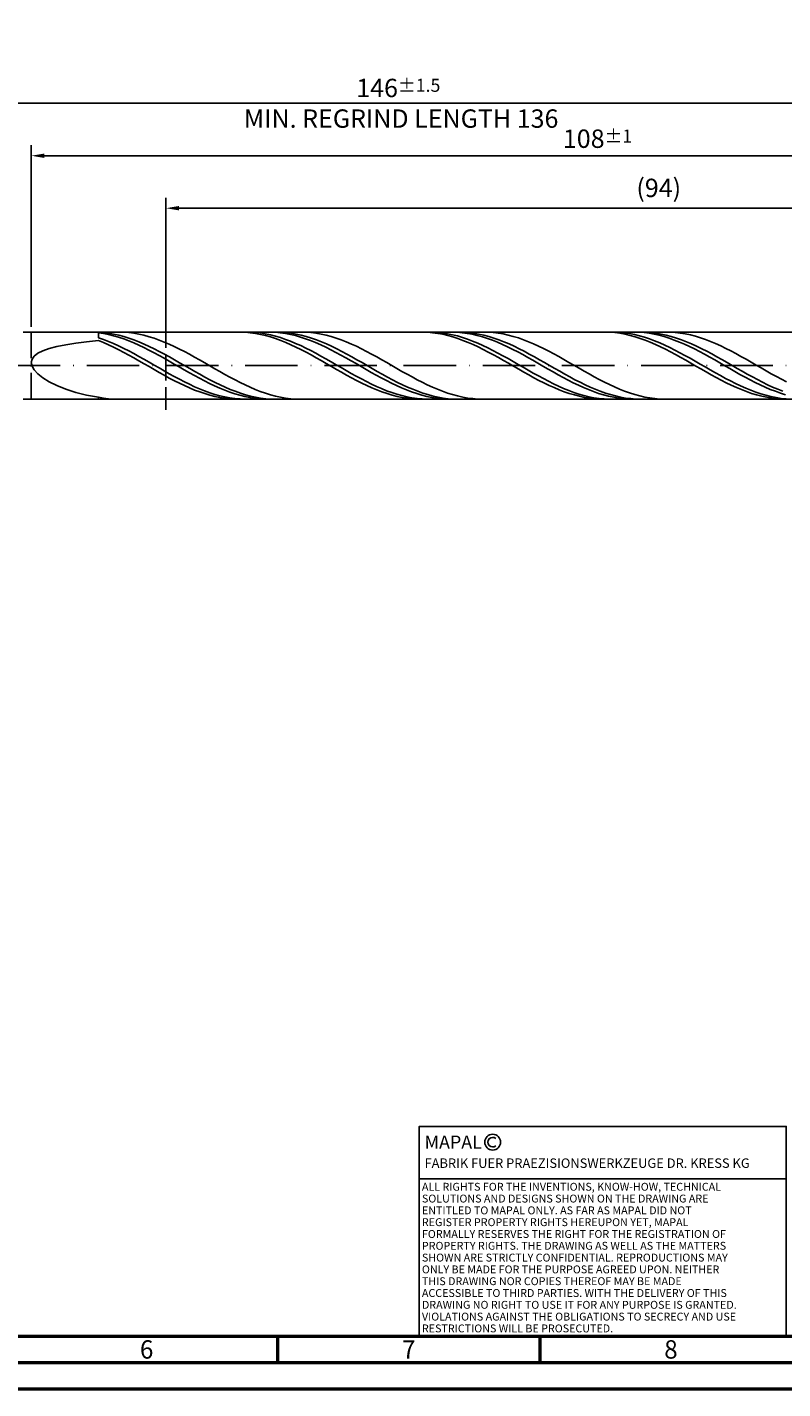
# Model space of a CAD drawing. Units: millimetres. Extents: x -174 to 420, y -196 to 225.
# Drawn here: x 75 to 219, y -195 to 64 of the extents above; entities that cross this region are included whole.
import ezdxf
from ezdxf.enums import TextEntityAlignment as Align

# ---------------------------------------------------------------- set-up
doc = ezdxf.new("R2010")
doc.units = ezdxf.units.MM
doc.linetypes.add('GEN3', pattern=[6.25, 5, -1.25])
doc.linetypes.add('GEN7', pattern=[15, 10, -2.5, 0, -2.5])
doc.layers.get('0').update_dxf_attribs({"linetype": 'CONTINUOUS'})
doc.layers.get('DEFPOINTS').update_dxf_attribs({"linetype": 'CONTINUOUS'})
for name, color, linetype in [('AM_0', 7, 'CONTINUOUS'), ('AM_3', 6, 'GEN3'), ('AM_4', 3, 'CONTINUOUS'), ('AM_5', 3, 'CONTINUOUS'), ('AM_6', 2, 'CONTINUOUS'), ('AM_7', 4, 'GEN7')]:
    doc.layers.add(name, color=color, linetype=linetype)
doc.layers.add('AM_BOR', color=7, linetype='CONTINUOUS', lineweight=50)
doc.styles.get("Standard").update_dxf_attribs({"font": 'ISOCP.SHX'})
doc.dimstyles.get("Standard").update_dxf_attribs({"dimtxt": 3.5, "dimasz": 2.5, "dimexe": 2, "dimexo": 1, "dimgap": 1.5, "dimtad": 1, "dimdsep": 46, "dimtxsty": 'STANDARD', "dimcen": -2, "dimclrt": 2, "dimazin": 2, "dimtp": 0.1, "dimtm": 0.1, "dimtfac": 1, "dimtmove": 0, "dimatfit": 3, "dimfxl": 1, "dimarcsym": 0})

# ---------------------------------------------------------------- blocks, each defined once
blk = doc.blocks.new('A2')
at = {"layer": 'AM_BOR', "color": 1}
for p, q in [((297, 5), (297, 10)), ((347, 10), (347, 5))]:
    blk.add_line(p, q, dxfattribs=at)
for points in [[(0, 0), (594, 0), (594, 420), (0, 420)], [(10, 410), (10, 10), (584, 10), (584, 410)]]:
    blk.add_lwpolyline(points, close=True, dxfattribs=at)
at = {"layer": 'AM_BOR', "color": 7}
blk.add_lwpolyline([(5, 5), (589, 5), (589, 415), (5, 415)], close=True, dxfattribs=at)
at = {"layer": 'AM_BOR', "color": 2, "width": 0.964286}
for s, p in [('6', (272, 7.5)), ('7', (322, 7.5)), ('8', (372, 7.5))]:
    blk.add_text(s, height=3.5, dxfattribs=at).set_placement(p, align=Align.MIDDLE_CENTER)
blk = doc.blocks.new('*U11')
at = {"layer": 'AM_0', "linetype": 'Continuous'}
blk.add_line((0, 30), (-70, 30), dxfattribs=at)
at = {"layer": 'AM_0'}
blk.add_lwpolyline([(-70, 0), (0, 0), (0, 40), (-70, 40)], close=True, dxfattribs=at)
at = {"layer": 'AM_4', "linetype": 'Continuous'}
blk.add_circle((-56, 37), 1.5, dxfattribs=at)
blk.add_arc((-56, 37), 0.915, 48.0077, 311.9923, dxfattribs=at)
at = {"layer": 'AM_6', "linetype": 'Continuous'}
for s, height, p in [('MAPAL', 2.5, (-69, 35.75)), ('FABRIK FUER PRAEZISIONSWERKZEUGE DR. KRESS KG', 1.8, (-69, 32.1))]:
    blk.add_text(s, height=height, dxfattribs=at).set_placement(p)
at = {"layer": 'AM_6', "color": 2, "linetype": 'Continuous'}
for s, p in [('ALL RIGHTS FOR THE INVENTIONS, KNOW-HOW, TECHNICAL ', (-69.5, 27.75)), ('SOLUTIONS AND DESIGNS SHOWN ON THE DRAWING ARE ', (-69.5, 25.5)), ('ENTITLED TO MAPAL ONLY. AS FAR AS MAPAL DID NOT ', (-69.5, 23.25)), ('REGISTER PROPERTY RIGHTS HEREUPON YET, MAPAL ', (-69.5, 21)), ('FORMALLY RESERVES THE RIGHT FOR THE REGISTRATION OF ', (-69.5, 18.75)), ('SHOWN ARE STRICTLY CONFIDENTIAL. REPRODUCTIONS MAY ', (-69.5, 14.25)), ('PROPERTY RIGHTS. THE DRAWING AS WELL AS THE MATTERS ', (-69.5, 16.5)), ('ONLY BE MADE FOR THE PURPOSE AGREED UPON. NEITHER ', (-69.5, 12)), ('THIS DRAWING NOR COPIES THEREOF MAY BE MADE ', (-69.5, 9.75)), ('ACCESSIBLE TO THIRD PARTIES. WITH THE DELIVERY OF THIS ', (-69.5, 7.5)), ('DRAWING NO RIGHT TO USE IT FOR ANY PURPOSE IS GRANTED. ', (-69.5, 5.25)), ('VIOLATIONS AGAINST THE OBLIGATIONS TO SECRECY AND USE ', (-69.5, 3)), ('RESTRICTIONS WILL BE PROSECUTED.', (-69.5, 0.75))]:
    blk.add_text(s, height=1.5, dxfattribs=at).set_placement(p)
blk = doc.blocks.new('MAPAL_FRAME-Model')
for name, p in [('A2', (0, 0)), ('*U11', (394, 10))]:
    blk.add_blockref(name, p)
blk = doc.blocks.new('*D47')
at = {"layer": 'AM_5', "color": 0, "lineweight": -2}
for p, q in [((76, 7.4), (76, 42)), ((292, 1), (292, 42)), ((289.5, 40), (78.5, 40))]:
    blk.add_line(p, q, dxfattribs=at)
at = {"layer": 'AM_5', "color": 0}
for points in [[(78.5, 40.42), (78.5, 39.58), (76, 40)], [(289.5, 39.58), (289.5, 40.42), (292, 40)]]:
    blk.add_solid(points, dxfattribs=at)
at = {"layer": 'DEFPOINTS', "color": 0}
for p in [(76, 40), (76, 6.4), (292, 0)]:
    blk.add_point(p, dxfattribs=at)
at = {"layer": 'AM_5', "color": 2, "insert": (184, 43.25), "char_height": 3.5, "attachment_point": 5}
blk.add_mtext('108{}{\\H0.71x;\\C3;%%p1}', dxfattribs=at)
blk = doc.blocks.new('*D49')
at = {"layer": 'AM_5', "color": 0, "lineweight": -2}
for p, q in [((0, 5.2), (0, 52)), ((292, 1), (292, 52)), ((289.5, 50), (2.5, 50))]:
    blk.add_line(p, q, dxfattribs=at)
at = {"layer": 'AM_5', "color": 0}
for points in [[(2.5, 50.42), (2.5, 49.58), (0, 50)], [(289.5, 49.58), (289.5, 50.42), (292, 50)]]:
    blk.add_solid(points, dxfattribs=at)
at = {"layer": 'DEFPOINTS', "color": 0}
for p in [(0, 50), (0, 4.2), (292, 0)]:
    blk.add_point(p, dxfattribs=at)
at = {"layer": 'AM_5', "color": 2, "insert": (146, 50), "char_height": 3.5, "attachment_point": 5}
blk.add_mtext('146{}{\\H0.71x;\\C3%%p1.5}\\P MIN. REGRIND LENGTH 136', dxfattribs=at)
blk = doc.blocks.new('*D50')
at = {"layer": 'AM_5', "color": 0, "lineweight": -2}
for p, q in [((101.67, 7.4), (101.67, 32)), ((289.67, 7.4), (289.67, 32)), ((287.17, 30), (104.17, 30))]:
    blk.add_line(p, q, dxfattribs=at)
at = {"layer": 'AM_5', "color": 0}
for points in [[(104.17, 30.42), (104.17, 29.58), (101.67, 30)], [(287.17, 29.58), (287.17, 30.42), (289.67, 30)]]:
    blk.add_solid(points, dxfattribs=at)
at = {"layer": 'DEFPOINTS', "color": 0}
for p in [(101.67, 30), (101.67, 6.4), (289.67, 6.4)]:
    blk.add_point(p, dxfattribs=at)
at = {"layer": 'AM_5', "color": 2, "insert": (195.67, 33.42), "char_height": 3.5, "attachment_point": 5}
blk.add_mtext('(94)', dxfattribs=at)

msp = doc.modelspace()

# ---------------------------------------------------------------- linework, layer by layer
at = {"layer": 'AM_0'}
for p, q in [((74.4284, 6.4), (289.6706, 6.4)), ((88.8, 5.299), (88.8, 6.4)), ((89.7669, 6.3028), (88.8, 6.3756)), ((89.7635, 6.1003), (88.8, 6.2453)), ((89.7645, 4.9671), (88.8, 5.299)), ((90.727, 5.9093), (89.7635, 6.1003)), ((90.7338, 6.1821), (89.7669, 6.3028)), ((91.6906, 5.6736), (90.727, 5.9093)), ((91.7007, 6.0143), (90.7338, 6.1821)), ((92.6541, 5.3951), (91.6906, 5.6736)), ((92.6598, 6.3997), (91.6948, 6.3805)), ((92.6676, 5.8008), (91.7007, 6.0143)), ((93.6176, 5.0759), (92.6541, 5.3951)), ((93.6247, 6.3705), (92.6598, 6.3997)), ((93.6345, 5.5433), (92.6676, 5.8008)), ((94.5897, 6.293), (93.6247, 6.3705)), ((94.6014, 5.2435), (93.6345, 5.5433)), ((95.5546, 6.1679), (94.5897, 6.293)), ((95.5682, 4.9039), (94.6014, 5.2435)), ((96.5196, 5.996), (95.5546, 6.1679)), ((97.4845, 5.7787), (96.5196, 5.996)), ((98.4495, 5.5177), (97.4845, 5.7787)), ((99.4144, 5.2149), (98.4495, 5.5177)), ((100.3794, 4.8726), (99.4144, 5.2149)), ((115.8403, 6.3977), (114.8745, 6.3883)), ((116.806, 6.3587), (115.8403, 6.3977)), ((117.734, 6.3869), (116.7696, 6.3983)), ((117.7717, 6.2714), (116.806, 6.3587)), ((118.6985, 6.3273), (117.734, 6.3869)), ((118.7374, 6.1366), (117.7717, 6.2714)), ((119.663, 6.2197), (118.6985, 6.3273)), ((119.7032, 5.9552), (118.7374, 6.1366)), ((120.6274, 6.0651), (119.663, 6.2197)), ((120.6689, 5.7286), (119.7032, 5.9552)), ((121.5598, 6.3963), (120.5963, 6.391)), ((121.5919, 5.8647), (120.6274, 6.0651)), ((121.6346, 5.4586), (120.6689, 5.7286)), ((122.5234, 6.3533), (121.5598, 6.3963)), ((122.5564, 5.6198), (121.5919, 5.8647)), ((122.6003, 5.1472), (121.6346, 5.4586)), ((123.4869, 6.2622), (122.5234, 6.3533)), ((123.5208, 5.3325), (122.5564, 5.6198)), ((123.6081, 6.3765), (122.6412, 6.4)), ((124.4504, 6.124), (123.4869, 6.2622)), ((124.4853, 5.0048), (123.5208, 5.3325)), ((124.575, 6.3045), (123.6081, 6.3765)), ((125.4139, 5.9394), (124.4504, 6.124)), ((125.5419, 6.1846), (124.575, 6.3045)), ((126.3775, 5.71), (125.4139, 5.9394)), ((126.5088, 6.0176), (125.5419, 6.1846)), ((127.341, 5.4376), (126.3775, 5.71)), ((127.398, 6.4), (126.433, 6.3764)), ((127.4757, 5.8049), (126.5088, 6.0176)), ((128.3045, 5.124), (127.341, 5.4376)), ((128.3629, 6.3751), (127.398, 6.4)), ((128.4426, 5.5481), (127.4757, 5.8049)), ((129.3279, 6.3019), (128.3629, 6.3751)), ((129.4095, 5.2491), (128.4426, 5.5481)), ((130.2928, 6.181), (129.3279, 6.3019)), ((130.3764, 4.9101), (129.4095, 5.2491)), ((131.2578, 6.0133), (130.2928, 6.181)), ((132.2227, 5.8001), (131.2578, 6.0133)), ((133.1877, 5.5429), (132.2227, 5.8001)), ((134.1526, 5.2438), (133.1877, 5.5429)), ((135.1176, 4.9049), (134.1526, 5.2438)), ((150.6063, 6.3986), (149.6406, 6.3861)), ((151.5721, 6.3625), (150.6063, 6.3986)), ((152.4548, 6.3905), (151.4904, 6.3966)), ((152.5378, 6.2781), (151.5721, 6.3625)), ((153.4193, 6.336), (152.4548, 6.3905)), ((153.5035, 6.1461), (152.5378, 6.2781)), ((154.3838, 6.2336), (153.4193, 6.336)), ((154.4692, 5.9675), (153.5035, 6.1461)), ((155.3482, 6.0841), (154.3838, 6.2336)), ((155.435, 5.7437), (154.4692, 5.9675)), ((156.2467, 6.3985), (155.2832, 6.3863)), ((156.3127, 5.8885), (155.3482, 6.0841)), ((156.4007, 5.4763), (155.435, 5.7437)), ((157.2103, 6.3624), (156.2467, 6.3985)), ((157.2772, 5.6483), (156.3127, 5.8885)), ((157.3664, 5.1673), (156.4007, 5.4763)), ((158.1738, 6.2782), (157.2103, 6.3624)), ((158.2416, 5.3655), (157.2772, 5.6483)), ((158.4163, 6.3773), (157.4494, 6.4)), ((159.1373, 6.1466), (158.1738, 6.2782)), ((159.2061, 5.042), (158.2416, 5.3655)), ((159.3832, 6.3062), (158.4163, 6.3773)), ((160.1008, 5.9686), (159.1373, 6.1466)), ((160.3501, 6.1871), (159.3832, 6.3062)), ((161.0644, 5.7456), (160.1008, 5.9686)), ((161.3169, 6.0209), (160.3501, 6.1871)), ((162.0279, 5.4792), (161.0644, 5.7456)), ((162.2838, 5.809), (161.3169, 6.0209)), ((162.9914, 5.1714), (162.0279, 5.4792)), ((163.1011, 6.3793), (162.1361, 6.3999)), ((163.2507, 5.5529), (162.2838, 5.809)), ((164.066, 6.3105), (163.1011, 6.3793)), ((164.2176, 5.2546), (163.2507, 5.5529)), ((165.031, 6.1938), (164.066, 6.3105)), ((165.1845, 4.9164), (164.2176, 5.2546)), ((165.9959, 6.0303), (165.031, 6.1938)), ((166.9609, 5.8211), (165.9959, 6.0303)), ((167.9258, 5.5678), (166.9609, 5.8211)), ((168.8908, 5.2724), (167.9258, 5.5678)), ((169.8557, 4.937), (168.8908, 5.2724)), ((185.3724, 6.3992), (184.4067, 6.3838)), ((186.3381, 6.366), (185.3724, 6.3992)), ((187.1757, 6.3935), (186.2112, 6.3944)), ((187.3038, 6.2846), (186.3381, 6.366)), ((188.1401, 6.3442), (187.1757, 6.3935)), ((188.2696, 6.1555), (187.3038, 6.2846)), ((189.1046, 6.247), (188.1401, 6.3442)), ((189.2353, 5.9797), (188.2696, 6.1555)), ((190.0691, 6.1025), (189.1046, 6.247)), ((190.201, 5.7586), (189.2353, 5.9797)), ((190.9336, 6.3997), (189.9701, 6.3806)), ((191.0335, 5.9118), (190.0691, 6.1025)), ((191.1667, 5.4938), (190.201, 5.7586)), ((191.8972, 6.3705), (190.9336, 6.3997)), ((191.998, 5.6764), (191.0335, 5.9118)), ((192.1325, 5.1873), (191.1667, 5.4938)), ((192.8607, 6.2932), (191.8972, 6.3705)), ((192.9625, 5.398), (191.998, 5.6764)), ((193.2244, 6.3781), (192.2575, 6.3999)), ((193.8242, 6.1684), (192.8607, 6.2932)), ((193.9269, 5.0788), (192.9625, 5.398)), ((194.1913, 6.3078), (193.2244, 6.3781)), ((194.7877, 5.997), (193.8242, 6.1684)), ((195.1582, 6.1895), (194.1913, 6.3078)), ((195.7513, 5.7803), (194.7877, 5.997)), ((196.1251, 6.0242), (195.1582, 6.1895)), ((196.7148, 5.5199), (195.7513, 5.7803)), ((197.092, 5.8131), (196.1251, 6.0242)), ((197.6783, 5.2179), (196.7148, 5.5199)), ((197.8393, 6.3831), (196.8743, 6.3993)), ((198.0589, 5.5578), (197.092, 5.8131)), ((198.6418, 4.8765), (197.6783, 5.2179)), ((198.8042, 6.3186), (197.8393, 6.3831)), ((199.0258, 5.2602), (198.0589, 5.5578)), ((199.7692, 6.2063), (198.8042, 6.3186)), ((199.9926, 4.9226), (199.0258, 5.2602)), ((200.7341, 6.0469), (199.7692, 6.2063)), ((201.6991, 5.8417), (200.7341, 6.0469)), ((202.664, 5.5923), (201.6991, 5.8417)), ((203.629, 5.3006), (202.664, 5.5923)), ((204.5939, 4.9687), (203.629, 5.3006)), ((220.1385, 6.3996), (219.1727, 6.3813)), ((77.2509, 2.3542), (78.2098, 2.834)), ((78.2098, 2.834), (79.425, 3.263)), ((79.425, 3.263), (80.8834, 3.6443)), ((80.8834, 3.6443), (82.5693, 3.9816)), ((82.5693, 3.9816), (84.4646, 4.2794)), ((84.4646, 4.2794), (86.549, 4.542)), ((86.549, 4.542), (88.8, 4.7741)), ((89.7657, 4.3852), (88.8, 4.7741)), ((90.7289, 4.5976), (89.7645, 4.9671)), ((90.7314, 3.9629), (89.7657, 4.3852)), ((91.6934, 4.1933), (90.7289, 4.5976)), ((91.6972, 3.5107), (90.7314, 3.9629)), ((92.6579, 3.7573), (91.6934, 4.1933)), ((92.6629, 3.0317), (91.6972, 3.5107)), ((93.6223, 3.2929), (92.6579, 3.7573)), ((93.6286, 2.5298), (92.6629, 3.0317)), ((94.5811, 4.7183), (93.6176, 5.0759)), ((94.5868, 2.8036), (93.6223, 3.2929)), ((95.5447, 4.3251), (94.5811, 4.7183)), ((95.5513, 2.293), (94.5868, 2.8036)), ((96.5082, 3.8992), (95.5447, 4.3251)), ((96.5351, 4.527), (95.5682, 4.9039)), ((97.4717, 3.444), (96.5082, 3.8992)), ((97.502, 4.1157), (96.5351, 4.527)), ((98.4352, 2.9627), (97.4717, 3.444)), ((98.4689, 3.6731), (97.502, 4.1157)), ((99.3988, 2.459), (98.4352, 2.9627)), ((99.4358, 3.2026), (98.4689, 3.6731)), ((100.4027, 2.7077), (99.4358, 3.2026)), ((101.3443, 4.4934), (100.3794, 4.8726)), ((101.3696, 2.1923), (100.4027, 2.7077)), ((102.3093, 4.0802), (101.3443, 4.4934)), ((103.2742, 3.6361), (102.3093, 4.0802)), ((104.2392, 3.1644), (103.2742, 3.6361)), ((105.2041, 2.6688), (104.2392, 3.1644)), ((106.1691, 2.153), (105.2041, 2.6688)), ((123.5661, 4.7967), (122.6003, 5.1472)), ((124.5318, 4.4099), (123.5661, 4.7967)), ((125.4498, 4.6392), (124.4853, 5.0048)), ((125.4975, 3.9896), (124.5318, 4.4099)), ((126.4142, 4.2386), (125.4498, 4.6392)), ((126.4632, 3.539), (125.4975, 3.9896)), ((127.3787, 3.8058), (126.4142, 4.2386)), ((127.429, 3.0616), (126.4632, 3.539)), ((128.3432, 3.3443), (127.3787, 3.8058)), ((128.3947, 2.561), (127.429, 3.0616)), ((129.268, 4.7718), (128.3045, 5.124)), ((129.3076, 2.8575), (128.3432, 3.3443)), ((130.2316, 4.3835), (129.268, 4.7718)), ((130.2721, 2.3491), (129.3076, 2.8575)), ((131.1951, 3.9621), (130.2316, 4.3835)), ((131.3433, 4.5339), (130.3764, 4.9101)), ((132.1586, 3.5109), (131.1951, 3.9621)), ((132.3102, 4.1232), (131.3433, 4.5339)), ((133.1221, 3.0331), (132.1586, 3.5109)), ((133.2771, 3.6811), (132.3102, 4.1232)), ((134.0857, 2.5324), (133.1221, 3.0331)), ((134.244, 3.211), (133.2771, 3.6811)), ((135.2108, 2.7165), (134.244, 3.211)), ((136.0825, 4.529), (135.1176, 4.9049)), ((136.1777, 2.2014), (135.2108, 2.7165)), ((137.0475, 4.1187), (136.0825, 4.529)), ((138.0124, 3.6772), (137.0475, 4.1187)), ((138.9774, 3.2079), (138.0124, 3.6772)), ((139.9423, 2.7143), (138.9774, 3.2079)), ((140.9073, 2.2001), (139.9423, 2.7143)), ((158.3321, 4.8191), (157.3664, 5.1673)), ((159.2979, 4.4344), (158.3321, 4.8191)), ((160.1706, 4.6804), (159.2061, 5.042)), ((160.2636, 4.0161), (159.2979, 4.4344)), ((161.1351, 4.2834), (160.1706, 4.6804)), ((161.2293, 3.5673), (160.2636, 4.0161)), ((162.0995, 3.854), (161.1351, 4.2834)), ((162.195, 3.0914), (161.2293, 3.5673)), ((163.064, 3.3954), (162.0995, 3.854)), ((163.1607, 2.5921), (162.195, 3.0914)), ((163.9549, 4.8245), (162.9914, 5.1714)), ((164.0285, 2.9112), (163.064, 3.3954)), ((164.9185, 4.4412), (163.9549, 4.8245)), ((164.9929, 2.4049), (164.0285, 2.9112)), ((165.882, 4.0244), (164.9185, 4.4412)), ((166.1514, 4.5407), (165.1845, 4.9164)), ((166.8455, 3.5772), (165.882, 4.0244)), ((167.1183, 4.1306), (166.1514, 4.5407)), ((167.809, 3.103), (166.8455, 3.5772)), ((168.0852, 3.689), (167.1183, 4.1306)), ((168.7726, 2.6054), (167.809, 3.103)), ((169.0521, 3.2194), (168.0852, 3.689)), ((169.7361, 2.0881), (168.7726, 2.6054)), ((170.019, 2.7253), (169.0521, 3.2194)), ((170.8207, 4.5642), (169.8557, 4.937)), ((170.9859, 2.2105), (170.019, 2.7253)), ((171.7856, 4.1569), (170.8207, 4.5642)), ((172.7506, 3.7181), (171.7856, 4.1569)), ((173.7155, 3.2511), (172.7506, 3.7181)), ((174.6805, 2.7595), (173.7155, 3.2511)), ((175.6454, 2.2471), (174.6805, 2.7595)), ((193.0982, 4.8415), (192.1325, 5.1873)), ((194.0639, 4.4589), (193.0982, 4.8415)), ((194.8914, 4.7212), (193.9269, 5.0788)), ((195.0296, 4.0425), (194.0639, 4.4589)), ((195.8559, 4.3279), (194.8914, 4.7212)), ((195.9954, 3.5955), (195.0296, 4.0425)), ((196.8203, 3.9018), (195.8559, 4.3279)), ((196.9611, 3.1212), (195.9954, 3.5955)), ((197.7848, 3.4462), (196.8203, 3.9018)), ((197.9268, 2.6232), (196.9611, 3.1212)), ((198.7493, 2.9646), (197.7848, 3.4462)), ((198.8925, 2.1053), (197.9268, 2.6232)), ((199.6054, 4.4983), (198.6418, 4.8765)), ((199.7137, 2.4605), (198.7493, 2.9646)), ((200.5689, 4.0861), (199.6054, 4.4983)), ((200.9595, 4.5476), (199.9926, 4.9226)), ((201.5324, 3.643), (200.5689, 4.0861)), ((201.9264, 4.138), (200.9595, 4.5476)), ((202.4959, 3.1725), (201.5324, 3.643)), ((202.8933, 3.6969), (201.9264, 4.138)), ((203.4595, 2.678), (202.4959, 3.1725)), ((203.8602, 3.2278), (202.8933, 3.6969)), ((204.423, 2.1633), (203.4595, 2.678)), ((204.8271, 2.7341), (203.8602, 3.2278)), ((205.5589, 4.5992), (204.5939, 4.9687)), ((205.794, 2.2196), (204.8271, 2.7341)), ((206.5238, 4.1949), (205.5589, 4.5992)), ((207.4888, 3.7587), (206.5238, 4.1949)), ((208.4537, 3.2942), (207.4888, 3.7587)), ((209.4187, 2.8047), (208.4537, 3.2942)), ((210.3836, 2.2939), (209.4187, 2.8047)), ((76, 0.5998), (76.14, 1.2362)), ((76, 0.5998), (76.14, -0.0831)), ((76.14, 1.2362), (76.5584, 1.8216)), ((76.5584, 1.8216), (77.2509, 2.3542)), ((94.5943, 2.0087), (93.6286, 2.5298)), ((95.5601, 1.4724), (94.5943, 2.0087)), ((96.5157, 1.7652), (95.5513, 2.293)), ((96.5258, 0.9249), (95.5601, 1.4724)), ((97.4802, 1.2239), (96.5157, 1.7652)), ((97.4915, 0.3704), (96.5258, 0.9249)), ((98.4447, 0.6734), (97.4802, 1.2239)), ((98.4572, -0.187), (97.4915, 0.3704)), ((99.4091, 0.1178), (98.4447, 0.6734)), ((100.3623, 1.9368), (99.3988, 2.459)), ((100.3736, -0.4387), (99.4091, 0.1178)), ((101.3258, 1.3999), (100.3623, 1.9368)), ((102.2893, 0.8525), (101.3258, 1.3999)), ((102.3365, 1.6601), (101.3696, 2.1923)), ((103.2529, 0.2986), (102.2893, 0.8525)), ((103.3034, 1.1154), (102.3365, 1.6601)), ((104.2164, -0.2575), (103.2529, 0.2986)), ((104.2703, 0.5621), (103.3034, 1.1154)), ((105.2372, 0.0046), (104.2703, 0.5621)), ((106.2041, -0.5529), (105.2372, 0.0046)), ((107.134, 1.6208), (106.1691, 2.153)), ((108.099, 1.0764), (107.134, 1.6208)), ((109.0639, 0.5239), (108.099, 1.0764)), ((110.0289, -0.0327), (109.0639, 0.5239)), ((129.3604, 2.041), (128.3947, 2.561)), ((130.3261, 1.5055), (129.3604, 2.041)), ((131.2366, 1.8229), (130.2721, 2.3491)), ((131.2919, 0.9585), (130.3261, 1.5055)), ((132.201, 1.2829), (131.2366, 1.8229)), ((132.2576, 0.4043), (131.2919, 0.9585)), ((133.1655, 0.7332), (132.201, 1.2829)), ((133.2233, -0.153), (132.2576, 0.4043)), ((134.13, 0.1779), (133.1655, 0.7332)), ((135.0492, 2.0126), (134.0857, 2.5324)), ((135.0944, -0.3787), (134.13, 0.1779)), ((136.0127, 1.4776), (135.0492, 2.0126)), ((136.9762, 0.9314), (136.0127, 1.4776)), ((137.1446, 1.6695), (136.1777, 2.2014)), ((137.9398, 0.3782), (136.9762, 0.9314)), ((138.1115, 1.1249), (137.1446, 1.6695)), ((138.9033, -0.1778), (137.9398, 0.3782)), ((139.0784, 0.5718), (138.1115, 1.1249)), ((140.0453, 0.0143), (139.0784, 0.5718)), ((141.0122, -0.5433), (140.0453, 0.0143)), ((141.8722, 1.6692), (140.9073, 2.2001)), ((142.8372, 1.1258), (141.8722, 1.6692)), ((143.8021, 0.5738), (142.8372, 1.1258)), ((144.7671, 0.0174), (143.8021, 0.5738)), ((145.732, -0.539), (144.7671, 0.0174)), ((164.1265, 2.0732), (163.1607, 2.5921)), ((165.0922, 1.5385), (164.1265, 2.0732)), ((165.9574, 1.8804), (164.9929, 2.4049)), ((166.0579, 0.9921), (165.0922, 1.5385)), ((166.9219, 1.3417), (165.9574, 1.8804)), ((167.0236, 0.4382), (166.0579, 0.9921)), ((167.8863, 0.7929), (166.9219, 1.3417)), ((167.9894, -0.119), (167.0236, 0.4382)), ((168.8508, 0.238), (167.8863, 0.7929)), ((169.8153, -0.3186), (168.8508, 0.238)), ((170.6996, 1.555), (169.7361, 2.0881)), ((171.6631, 1.0102), (170.6996, 1.555)), ((171.9528, 1.6789), (170.9859, 2.2105)), ((172.6267, 0.4578), (171.6631, 1.0102)), ((172.9197, 1.1345), (171.9528, 1.6789)), ((173.5902, -0.0981), (172.6267, 0.4578)), ((173.8865, 0.5815), (172.9197, 1.1345)), ((174.8534, 0.024), (173.8865, 0.5815)), ((175.8203, -0.5336), (174.8534, 0.024)), ((176.6104, 1.7176), (175.6454, 2.2471)), ((177.5753, 1.1751), (176.6104, 1.7176)), ((178.5403, 0.6237), (177.5753, 1.1751)), ((179.5052, 0.0675), (178.5403, 0.6237)), ((180.4702, -0.4891), (179.5052, 0.0675)), ((199.8583, 1.5715), (198.8925, 2.1053)), ((200.6782, 1.9378), (199.7137, 2.4605)), ((200.824, 1.0257), (199.8583, 1.5715)), ((201.6427, 1.4004), (200.6782, 1.9378)), ((201.7897, 0.4721), (200.824, 1.0257)), ((202.6071, 0.8525), (201.6427, 1.4004)), ((202.7554, -0.085), (201.7897, 0.4721)), ((203.5716, 0.2981), (202.6071, 0.8525)), ((204.5361, -0.2586), (203.5716, 0.2981)), ((205.3865, 1.6322), (204.423, 2.1633)), ((206.35, 1.0888), (205.3865, 1.6322)), ((206.7609, 1.6882), (205.794, 2.2196)), ((207.3136, 0.5372), (206.35, 1.0888)), ((207.7278, 1.144), (206.7609, 1.6882)), ((208.2771, -0.0184), (207.3136, 0.5372)), ((208.6947, 0.5911), (207.7278, 1.144)), ((209.6616, 0.0337), (208.6947, 0.5911)), ((210.6285, -0.5239), (209.6616, 0.0337)), ((211.3486, 1.7658), (210.3836, 2.2939)), ((212.3135, 1.2243), (211.3486, 1.7658)), ((213.2785, 0.6735), (212.3135, 1.2243)), ((214.2434, 0.1176), (213.2785, 0.6735)), ((215.2084, -0.4391), (214.2434, 0.1176)), ((76.14, -0.0831), (76.5584, -0.8049)), ((76.5584, -0.8049), (77.2509, -1.5548)), ((77.2509, -1.5548), (78.2098, -2.3185)), ((78.2098, -2.3185), (79.425, -3.0784)), ((99.423, -0.7429), (98.4572, -0.187)), ((100.3887, -1.2931), (99.423, -0.7429)), ((101.3381, -0.9918), (100.3736, -0.4387)), ((101.3544, -1.8336), (100.3887, -1.2931)), ((102.3025, -1.5375), (101.3381, -0.9918)), ((102.3201, -2.3602), (101.3544, -1.8336)), ((103.267, -2.0715), (102.3025, -1.5375)), ((103.2859, -2.8688), (102.3201, -2.3602)), ((104.2315, -2.5899), (103.267, -2.0715)), ((105.1799, -0.8116), (104.2164, -0.2575)), ((105.1959, -3.0886), (104.2315, -2.5899)), ((106.1434, -1.3597), (105.1799, -0.8116)), ((107.107, -1.8975), (106.1434, -1.3597)), ((107.171, -1.1063), (106.2041, -0.5529)), ((108.0705, -2.4209), (107.107, -1.8975)), ((108.1379, -1.6512), (107.171, -1.1063)), ((109.034, -2.9261), (108.0705, -2.4209)), ((109.1047, -2.1836), (108.1379, -1.6512)), ((110.0716, -2.6994), (109.1047, -2.1836)), ((110.9938, -0.5889), (110.0289, -0.0327)), ((111.9588, -1.1408), (110.9938, -0.5889)), ((112.9237, -1.6839), (111.9588, -1.1408)), ((113.8887, -2.2144), (112.9237, -1.6839)), ((114.8536, -2.728), (113.8887, -2.2144)), ((134.189, -0.7091), (133.2233, -0.153)), ((135.1548, -1.2598), (134.189, -0.7091)), ((136.0589, -0.9324), (135.0944, -0.3787)), ((136.1205, -1.801), (135.1548, -1.2598)), ((137.0234, -1.4791), (136.0589, -0.9324)), ((137.0862, -2.3285), (136.1205, -1.801)), ((137.9878, -2.0145), (137.0234, -1.4791)), ((138.0519, -2.8384), (137.0862, -2.3285)), ((138.9523, -2.5348), (137.9878, -2.0145)), ((139.8668, -0.7325), (138.9033, -0.1778)), ((139.9168, -3.0359), (138.9523, -2.5348)), ((140.8303, -1.2817), (139.8668, -0.7325)), ((141.7939, -1.8212), (140.8303, -1.2817)), ((141.9791, -1.0967), (141.0122, -0.5433)), ((142.7574, -2.3469), (141.7939, -1.8212)), ((142.946, -1.6418), (141.9791, -1.0967)), ((143.7209, -2.855), (142.7574, -2.3469)), ((143.9129, -2.1744), (142.946, -1.6418)), ((144.8798, -2.6905), (143.9129, -2.1744)), ((146.697, -1.0914), (145.732, -0.539)), ((147.6619, -1.6356), (146.697, -1.0914)), ((148.6269, -2.1673), (147.6619, -1.6356)), ((149.5918, -2.6826), (148.6269, -2.1673)), ((168.9551, -0.6753), (167.9894, -0.119)), ((169.9208, -1.2265), (168.9551, -0.6753)), ((170.7797, -0.8729), (169.8153, -0.3186)), ((170.8865, -1.7684), (169.9208, -1.2265)), ((171.7442, -1.4205), (170.7797, -0.8729)), ((171.8523, -2.2968), (170.8865, -1.7684)), ((172.7087, -1.9574), (171.7442, -1.4205)), ((172.818, -2.8079), (171.8523, -2.2968)), ((173.6731, -2.4795), (172.7087, -1.9574)), ((174.5537, -0.6533), (173.5902, -0.0981)), ((174.6376, -2.9828), (173.6731, -2.4795)), ((175.5172, -1.2035), (174.5537, -0.6533)), ((176.4808, -1.7446), (175.5172, -1.2035)), ((176.7872, -1.0871), (175.8203, -0.5336)), ((177.4443, -2.2726), (176.4808, -1.7446)), ((177.7541, -1.6324), (176.7872, -1.0871)), ((178.4078, -2.7834), (177.4443, -2.2726)), ((178.721, -2.1653), (177.7541, -1.6324)), ((179.6879, -2.6817), (178.721, -2.1653)), ((181.4351, -1.042), (180.4702, -0.4891)), ((182.4001, -1.5871), (181.4351, -1.042)), ((183.365, -2.1201), (182.4001, -1.5871)), ((184.33, -2.6371), (183.365, -2.1201)), ((203.7212, -0.6415), (202.7554, -0.085)), ((204.6869, -1.1931), (203.7212, -0.6415)), ((205.5006, -0.8133), (204.5361, -0.2586)), ((205.6526, -1.7357), (204.6869, -1.1931)), ((206.465, -1.3618), (205.5006, -0.8133)), ((206.6183, -2.2651), (205.6526, -1.7357)), ((207.4295, -1.9001), (206.465, -1.3618)), ((207.5841, -2.7773), (206.6183, -2.2651)), ((208.394, -2.4239), (207.4295, -1.9001)), ((209.2406, -0.5739), (208.2771, -0.0184)), ((209.3584, -2.9295), (208.394, -2.4239)), ((210.2041, -1.1251), (209.2406, -0.5739)), ((211.1677, -1.6678), (210.2041, -1.1251)), ((211.5954, -1.0776), (210.6285, -0.5239)), ((212.1312, -2.1979), (211.1677, -1.6678)), ((212.5623, -1.623), (211.5954, -1.0776)), ((213.0947, -2.7114), (212.1312, -2.1979)), ((213.5291, -2.1562), (212.5623, -1.623)), ((214.496, -2.6729), (213.5291, -2.1562)), ((216.1733, -0.9926), (215.2084, -0.4391)), ((217.1383, -1.5385), (216.1733, -0.9926)), ((218.1032, -2.0728), (217.1383, -1.5385)), ((219.0681, -2.5913), (218.1032, -2.0728)), ((220.0331, -3.0903), (219.0681, -2.5913)), ((79.425, -3.0784), (80.8834, -3.8136)), ((80.8834, -3.8136), (82.5693, -4.5013)), ((82.5693, -4.5013), (84.4646, -5.1169)), ((84.4646, -5.1169), (86.549, -5.636)), ((104.2516, -3.3557), (103.2859, -2.8688)), ((105.2173, -3.8172), (104.2516, -3.3557)), ((106.1604, -3.564), (105.1959, -3.0886)), ((106.183, -4.2497), (105.2173, -3.8172)), ((107.1249, -4.0125), (106.1604, -3.564)), ((107.1488, -4.6499), (106.183, -4.2497)), ((108.0893, -4.4306), (107.1249, -4.0125)), ((108.1145, -5.0149), (107.1488, -4.6499)), ((109.0538, -4.8151), (108.0893, -4.4306)), ((109.0802, -5.3419), (108.1145, -5.0149)), ((109.9975, -3.4091), (109.034, -2.9261)), ((110.0183, -5.1633), (109.0538, -4.8151)), ((110.9611, -3.8665), (109.9975, -3.4091)), ((110.9827, -5.4723), (110.0183, -5.1633)), ((111.0385, -3.1946), (110.0716, -2.6994)), ((111.9246, -4.2946), (110.9611, -3.8665)), ((112.0054, -3.6656), (111.0385, -3.1946)), ((112.8881, -4.6903), (111.9246, -4.2946)), ((112.9723, -4.1087), (112.0054, -3.6656)), ((113.8516, -5.0506), (112.8881, -4.6903)), ((113.9392, -4.5205), (112.9723, -4.1087)), ((114.8152, -5.3728), (113.8516, -5.0506)), ((114.9061, -4.898), (113.9392, -4.5205)), ((115.8186, -3.221), (114.8536, -2.728)), ((115.873, -5.2382), (114.9061, -4.898)), ((116.7835, -3.6896), (115.8186, -3.221)), ((117.7485, -4.1303), (116.7835, -3.6896)), ((118.7134, -4.5397), (117.7485, -4.1303)), ((119.6784, -4.9147), (118.7134, -4.5397)), ((120.6433, -5.2525), (119.6784, -4.9147)), ((139.0176, -3.3267), (138.0519, -2.8384)), ((139.9834, -3.7898), (139.0176, -3.3267)), ((140.8812, -3.514), (139.9168, -3.0359)), ((140.9491, -4.2242), (139.9834, -3.7898)), ((141.8457, -3.9655), (140.8812, -3.514)), ((141.9148, -4.6265), (140.9491, -4.2242)), ((142.8102, -4.387), (141.8457, -3.9655)), ((142.8805, -4.9937), (141.9148, -4.6265)), ((143.7746, -4.7753), (142.8102, -4.387)), ((143.8463, -5.3231), (142.8805, -4.9937)), ((144.6844, -3.3414), (143.7209, -2.855)), ((144.7391, -5.1275), (143.7746, -4.7753)), ((145.648, -3.8027), (144.6844, -3.3414)), ((145.7036, -5.4409), (144.7391, -5.1275)), ((145.8467, -3.1862), (144.8798, -2.6905)), ((146.6115, -4.2352), (145.648, -3.8027)), ((146.8136, -3.6576), (145.8467, -3.1862)), ((147.575, -4.6358), (146.6115, -4.2352)), ((147.7804, -4.1012), (146.8136, -3.6576)), ((148.5385, -5.0013), (147.575, -4.6358)), ((148.7473, -4.5136), (147.7804, -4.1012)), ((149.5021, -5.3291), (148.5385, -5.0013)), ((149.7142, -4.8917), (148.7473, -4.5136)), ((150.5568, -3.1776), (149.5918, -2.6826)), ((150.6811, -5.2326), (149.7142, -4.8917)), ((151.5217, -3.6486), (150.5568, -3.1776)), ((152.4867, -4.0919), (151.5217, -3.6486)), ((153.4516, -4.5042), (152.4867, -4.0919)), ((154.4165, -4.8825), (153.4516, -4.5042)), ((155.3815, -5.2237), (154.4165, -4.8825)), ((173.7837, -3.2976), (172.818, -2.8079)), ((174.7494, -3.7624), (173.7837, -3.2976)), ((175.6021, -3.4636), (174.6376, -2.9828)), ((175.7152, -4.1986), (174.7494, -3.7624)), ((176.5665, -3.9181), (175.6021, -3.4636)), ((176.6809, -4.6029), (175.7152, -4.1986)), ((177.531, -4.343), (176.5665, -3.9181)), ((177.6466, -4.9724), (176.6809, -4.6029)), ((178.4955, -4.7351), (177.531, -4.343)), ((178.6123, -5.3041), (177.6466, -4.9724)), ((179.3713, -3.2732), (178.4078, -2.7834)), ((179.4599, -5.0913), (178.4955, -4.7351)), ((180.3349, -3.7383), (179.3713, -3.2732)), ((180.4244, -5.409), (179.4599, -5.0913)), ((180.6548, -3.1778), (179.6879, -2.6817)), ((181.2984, -4.1751), (180.3349, -3.7383)), ((181.6217, -3.6496), (180.6548, -3.1778)), ((182.2619, -4.5804), (181.2984, -4.1751)), ((182.5886, -4.0937), (181.6217, -3.6496)), ((183.2254, -4.9512), (182.2619, -4.5804)), ((183.5555, -4.5067), (182.5886, -4.0937)), ((184.189, -5.2845), (183.2254, -4.9512)), ((184.5224, -4.8855), (183.5555, -4.5067)), ((185.2949, -3.1341), (184.33, -2.6371)), ((185.4893, -5.227), (184.5224, -4.8855)), ((186.2599, -3.6073), (185.2949, -3.1341)), ((187.2248, -4.0533), (186.2599, -3.6073)), ((188.1898, -4.4685), (187.2248, -4.0533)), ((189.1547, -4.8499), (188.1898, -4.4685)), ((190.1197, -5.1946), (189.1547, -4.8499)), ((208.5498, -3.2685), (207.5841, -2.7773)), ((209.5155, -3.7348), (208.5498, -3.2685)), ((210.3229, -3.4129), (209.3584, -2.9295)), ((210.4812, -4.1729), (209.5155, -3.7348)), ((211.2874, -3.8704), (210.3229, -3.4129)), ((211.4469, -4.5792), (210.4812, -4.1729)), ((212.2518, -4.2987), (211.2874, -3.8704)), ((212.4127, -4.9509), (211.4469, -4.5792)), ((213.2163, -4.6944), (212.2518, -4.2987)), ((213.3784, -5.285), (212.4127, -4.9509)), ((214.0582, -3.2045), (213.0947, -2.7114)), ((214.1808, -5.0547), (213.2163, -4.6944)), ((215.0218, -3.6733), (214.0582, -3.2045)), ((215.1452, -5.3767), (214.1808, -5.0547)), ((215.4629, -3.1693), (214.496, -2.6729)), ((215.9853, -4.1144), (215.0218, -3.6733)), ((216.4298, -3.6416), (215.4629, -3.1693)), ((216.9488, -4.5244), (215.9853, -4.1144)), ((217.3967, -4.0863), (216.4298, -3.6416)), ((217.9123, -4.9003), (216.9488, -4.5244)), ((218.3636, -4.4998), (217.3967, -4.0863)), ((218.8759, -5.2392), (217.9123, -4.9003)), ((219.3305, -4.8792), (218.3636, -4.4998)), ((86.549, -5.636), (88.8, -6.0354)), ((89.7649, -6.1977), (88.8, -6.0354)), ((88.8, -6.4), (88.8, -6.0354)), ((90.7299, -6.313), (89.7649, -6.1977)), ((91.6948, -6.3805), (90.7299, -6.313)), ((110.0459, -5.6283), (109.0802, -5.3419)), ((111.0117, -5.872), (110.0459, -5.6283)), ((111.9472, -5.74), (110.9827, -5.4723)), ((111.9774, -6.0712), (111.0117, -5.872)), ((112.9117, -5.9643), (111.9472, -5.74)), ((112.9431, -6.2244), (111.9774, -6.0712)), ((113.8762, -6.1434), (112.9117, -5.9643)), ((113.9088, -6.3303), (112.9431, -6.2244)), ((114.8406, -6.2761), (113.8762, -6.1434)), ((114.8745, -6.3883), (113.9088, -6.3303)), ((115.7787, -5.6544), (114.8152, -5.3728)), ((115.8051, -6.3612), (114.8406, -6.2761)), ((116.7422, -5.8933), (115.7787, -5.6544)), ((116.7696, -6.3983), (115.8051, -6.3612)), ((116.8399, -5.5386), (115.873, -5.2382)), ((117.7057, -6.0877), (116.7422, -5.8933)), ((117.8068, -5.7969), (116.8399, -5.5386)), ((118.6693, -6.2362), (117.7057, -6.0877)), ((118.7737, -6.0112), (117.8068, -5.7969)), ((119.6328, -6.3375), (118.6693, -6.2362)), ((119.7406, -6.1797), (118.7737, -6.0112)), ((120.5963, -6.391), (119.6328, -6.3375)), ((120.7075, -6.3012), (119.7406, -6.1797)), ((121.6083, -5.5505), (120.6433, -5.2525)), ((121.6743, -6.3748), (120.7075, -6.3012)), ((122.5732, -5.8065), (121.6083, -5.5505)), ((122.6412, -6.4), (121.6743, -6.3748)), ((123.5382, -6.0185), (122.5732, -5.8065)), ((124.5031, -6.185), (123.5382, -6.0185)), ((125.4681, -6.3046), (124.5031, -6.185)), ((126.433, -6.3764), (125.4681, -6.3046)), ((144.812, -5.612), (143.8463, -5.3231)), ((145.7777, -5.8584), (144.812, -5.612)), ((146.668, -5.7132), (145.7036, -5.4409)), ((146.7434, -6.0604), (145.7777, -5.8584)), ((147.6325, -5.9422), (146.668, -5.7132)), ((147.7092, -6.2164), (146.7434, -6.0604)), ((148.597, -6.1263), (147.6325, -5.9422)), ((148.6749, -6.3252), (147.7092, -6.2164)), ((149.5614, -6.264), (148.597, -6.1263)), ((149.6406, -6.3861), (148.6749, -6.3252)), ((150.4656, -5.6166), (149.5021, -5.3291)), ((150.5259, -6.3544), (149.5614, -6.264)), ((151.4291, -5.8618), (150.4656, -5.6166)), ((151.4904, -6.3966), (150.5259, -6.3544)), ((151.648, -5.5338), (150.6811, -5.2326)), ((152.3926, -6.0627), (151.4291, -5.8618)), ((152.6149, -5.7928), (151.648, -5.5338)), ((153.3562, -6.2178), (152.3926, -6.0627)), ((153.5818, -6.0078), (152.6149, -5.7928)), ((154.3197, -6.3259), (153.3562, -6.2178)), ((154.5487, -6.1771), (153.5818, -6.0078)), ((155.2832, -6.3863), (154.3197, -6.3259)), ((155.5156, -6.2995), (154.5487, -6.1771)), ((156.3464, -5.5254), (155.3815, -5.2237)), ((156.4825, -6.374), (155.5156, -6.2995)), ((157.3114, -5.7853), (156.3464, -5.5254)), ((157.4494, -6.4), (156.4825, -6.374)), ((158.2763, -6.0013), (157.3114, -5.7853)), ((159.2413, -6.1719), (158.2763, -6.0013)), ((160.2062, -6.2958), (159.2413, -6.1719)), ((161.1712, -6.3719), (160.2062, -6.2958)), ((162.1361, -6.3999), (161.1712, -6.3719)), ((179.5781, -5.5956), (178.6123, -5.3041)), ((180.5438, -5.8447), (179.5781, -5.5956)), ((181.3889, -5.6858), (180.4244, -5.409)), ((181.5095, -6.0494), (180.5438, -5.8447)), ((182.3533, -5.9196), (181.3889, -5.6858)), ((182.4752, -6.2082), (181.5095, -6.0494)), ((183.3178, -6.1086), (182.3533, -5.9196)), ((183.441, -6.32), (182.4752, -6.2082)), ((184.2823, -6.2514), (183.3178, -6.1086)), ((184.4067, -6.3838), (183.441, -6.32)), ((185.1525, -5.578), (184.189, -5.2845)), ((185.2467, -6.3469), (184.2823, -6.2514)), ((186.116, -5.8293), (185.1525, -5.578)), ((186.2112, -6.3944), (185.2467, -6.3469)), ((186.4562, -5.5289), (185.4893, -5.227)), ((187.0795, -6.0367), (186.116, -5.8293)), ((187.423, -5.7887), (186.4562, -5.5289)), ((188.0431, -6.1984), (187.0795, -6.0367)), ((188.3899, -6.0045), (187.423, -5.7887)), ((189.0066, -6.3134), (188.0431, -6.1984)), ((189.3568, -6.1746), (188.3899, -6.0045)), ((189.9701, -6.3806), (189.0066, -6.3134)), ((190.3237, -6.2978), (189.3568, -6.1746)), ((191.0846, -5.5), (190.1197, -5.1946)), ((191.2906, -6.3731), (190.3237, -6.2978)), ((192.0496, -5.7637), (191.0846, -5.5)), ((192.2575, -6.3999), (191.2906, -6.3731)), ((193.0145, -5.9837), (192.0496, -5.7637)), ((193.9795, -6.1585), (193.0145, -5.9837)), ((194.9444, -6.2866), (193.9795, -6.1585)), ((195.9094, -6.3671), (194.9444, -6.2866)), ((196.8743, -6.3993), (195.9094, -6.3671)), ((214.3441, -5.579), (213.3784, -5.285)), ((215.3098, -5.8307), (214.3441, -5.579)), ((216.1097, -5.658), (215.1452, -5.3767)), ((216.2756, -6.0382), (215.3098, -5.8307)), ((217.0742, -5.8965), (216.1097, -5.658)), ((217.2413, -6.1999), (216.2756, -6.0382)), ((218.0386, -6.0904), (217.0742, -5.8965)), ((218.207, -6.3145), (217.2413, -6.1999)), ((219.0031, -6.2383), (218.0386, -6.0904)), ((219.1727, -6.3813), (218.207, -6.3145)), ((219.8394, -5.5385), (218.8759, -5.2392)), ((219.9676, -6.3389), (219.0031, -6.2383))]:
    msp.add_line(p, q, dxfattribs=at)
at = {"layer": 'AM_0', "extrusion": (0, 0, -1)}
msp.add_line((74.4284, -6.4), (289.6706, -6.4), dxfattribs=at)
at = {"layer": 'AM_3'}
for p, q in [((101.6706, 8.4), (101.6706, -8.4)), ((76, 6.4), (76, 0))]:
    msp.add_line(p, q, dxfattribs=at)
at = {"layer": 'AM_3', "extrusion": (0, 0, -1)}
msp.add_line((76, -6.4), (76, 0), dxfattribs=at)
at = {"layer": 'AM_7'}
msp.add_line((-4, 0), (296, 0), dxfattribs=at)

# ---------------------------------------------------------------- block references
at = {"layer": 'AM_0'}
msp.add_blockref('MAPAL_FRAME-Model', (-174, -195), dxfattribs=at)

# ---------------------------------------------------------------- dimensions: what is measured, and where the dimension line sits
at = {"layer": 'AM_5'}
for base, p1, p2, text, picture, middle in [((0, 50), (292, 0), (0, 4.2), '<>{}{\\H0.71x;\\C3%%p1.5}\\X MIN. REGRIND LENGTH 136', '*D49', (146, 50)), ((76, 40), (292, 0), (76, 6.4), '<>{}{\\H0.71x;\\C3;%%p1}', '*D47', (184, 40)), ((101.6706, 30), (289.6706, 6.4), (101.6706, 6.4), '(94)', '*D50', (195.6706, 30))]:
    dim = msp.add_linear_dim(base=base, p1=p1, p2=p2, text=text, dimstyle='STANDARD', override={"dimdec": 3, "dimlfac": 0.5, "dimtp": 0.01}, dxfattribs=at)
    dim.commit()
    dim.dimension.update_dxf_attribs({"geometry": picture, "text_midpoint": middle, "dimtype": 160})

doc.saveas('drawing.dxf')
